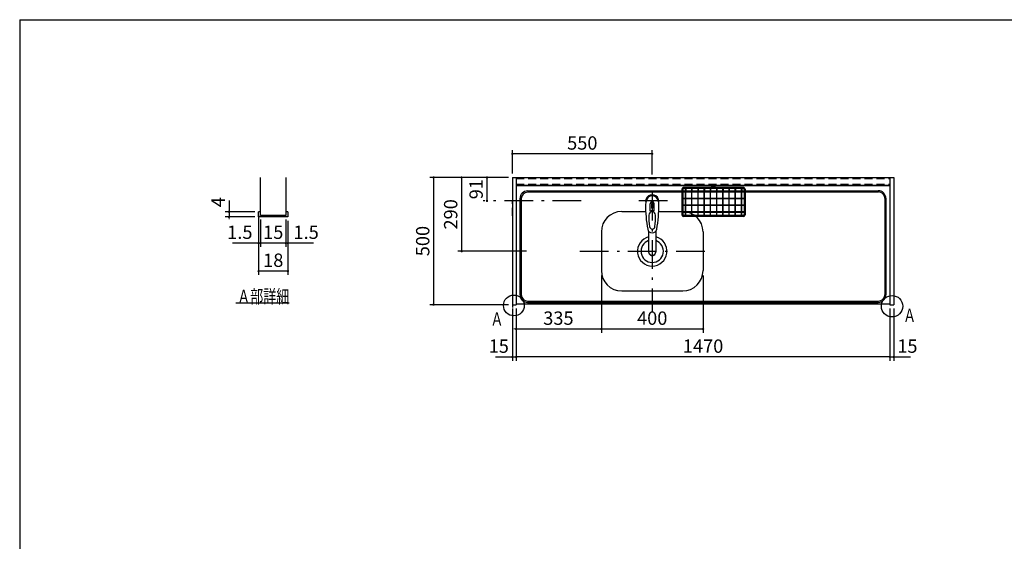
# Model space of a CAD drawing. Units: millimetres. Extents: x 210 to 6060, y 68 to 4222.
# Drawn here: x 210 to 4082, y 2173 to 4222 of the extents above; entities that cross this region are included whole.
import ezdxf

# ---------------------------------------------------------------- set-up
doc = ezdxf.new("R2010")
doc.units = ezdxf.units.MM
doc.header["$LTSCALE"] = 3.75
doc.linetypes.add('DASHDOT', pattern=[50.5, 30, -9, 2.5, -9])
doc.linetypes.add('HIDDEN', pattern=[12.6, 8.4, -4.2])
for name, color, linetype, lineweight in [('その他', 7, 'Continuous', 9), ('シンク', 14, 'Continuous', 9), ('メイン', 7, 'Continuous', 9), ('レイヤ15', 96, 'Continuous', 9), ('電源', 54, 'Continuous', 9)]:
    doc.layers.add(name, color=color, linetype=linetype, lineweight=lineweight)
doc.styles.get("Standard").update_dxf_attribs({"font": 'txt', "bigfont": 'bigfont'})
doc.styles.add('ＭＳ ゴシック', font='txt')
doc.dimstyles.get("Standard").update_dxf_attribs({"dimtxt": 0.18, "dimasz": 0.18, "dimexe": 0.18, "dimexo": 0.0625, "dimgap": 0.09, "dimtad": 0, "dimtih": 1, "dimtoh": 1, "dimdec": 4, "dimzin": 0, "dimdsep": 46, "dimtxsty": 'Standard', "dimcen": 0.09, "dimadec": 0, "dimazin": 0, "dimtfac": 1, "dimtdec": 4, "dimtofl": 0, "dimtmove": 0, "dimatfit": 3, "dimfxl": 1, "dimtolj": 1, "dimtzin": 0, "dimarcsym": 0})

# ---------------------------------------------------------------- blocks, each defined once
blk = doc.blocks.new('_DOT')
at = {"color": 0}
blk.add_line((-0.5, 0), (-1, 0), dxfattribs=at)
at = {"color": 0, "const_width": 0.5}
blk.add_lwpolyline([(-0.25, 0, 1), (0.25, 0, 1)], format="xyb", close=True, dxfattribs=at)
blk = doc.blocks.new('Dim5')
at = {"layer": 'メイン', "color": 7, "linetype": 'Continuous', "lineweight": 30}
for p, q in [((3632.6, 3087.6), (3632.6, 2882.1)), ((3647.6, 3087.6), (3647.6, 2882.1)), ((3632.6, 2897.1), (3713.8, 2897.1))]:
    blk.add_line(p, q, dxfattribs=at)
at = {"layer": 'メイン', "color": 7, "linetype": 'Continuous', "lineweight": 30, "xscale": 9, "yscale": 9, "zscale": 9}
for p, rotation in [((3632.6, 2897.1), 359.9999999999996), ((3647.6, 2897.1), 179.9999999999998)]:
    blk.add_blockref('_DOT', p, dxfattribs=dict(at, rotation=rotation))
at = {"layer": 'メイン', "color": 7, "linetype": 'Continuous', "lineweight": 9, "insert": (3661.3, 2897.1), "char_height": 52.5, "width": 387.5, "attachment_point": 7, "style": 'ＭＳ ゴシック'}
blk.add_mtext('15', dxfattribs=at)
blk = doc.blocks.new('Dim8')
at = {"layer": 'メイン', "color": 7, "linetype": 'Continuous', "lineweight": 30}
for p, q in [((1157.2, 3437.7), (1157.2, 3329.7)), ((1257.2, 3437.7), (1257.2, 3329.7)), ((1257.2, 3344.7), (1157.2, 3344.7))]:
    blk.add_line(p, q, dxfattribs=at)
at = {"layer": 'メイン', "color": 7, "linetype": 'Continuous', "lineweight": 30, "xscale": 9, "yscale": 9, "zscale": 9}
for p, rotation in [((1157.2, 3344.7), 179.9999999999996), ((1257.2, 3344.7), 359.9999999999995)]:
    blk.add_blockref('_DOT', p, dxfattribs=dict(at, rotation=rotation))
at = {"layer": 'メイン', "color": 7, "linetype": 'Continuous', "lineweight": 9, "insert": (1207.2, 3344.7), "char_height": 52.5, "width": 387.5, "attachment_point": 8, "style": 'ＭＳ ゴシック'}
blk.add_mtext('15', dxfattribs=at)
blk = doc.blocks.new('Dim9')
at = {"layer": 'メイン', "color": 7, "linetype": 'Continuous', "lineweight": 30}
for p, q in [((1149.7, 3432.7), (1149.7, 3219.7)), ((1264.7, 3432.7), (1264.7, 3219.7)), ((1264.7, 3234.7), (1149.7, 3234.7))]:
    blk.add_line(p, q, dxfattribs=at)
at = {"layer": 'メイン', "color": 7, "linetype": 'Continuous', "lineweight": 30, "xscale": 9, "yscale": 9, "zscale": 9}
for p, rotation in [((1149.7, 3234.7), 179.9999999999996), ((1264.7, 3234.7), 359.9999999999995)]:
    blk.add_blockref('_DOT', p, dxfattribs=dict(at, rotation=rotation))
at = {"layer": 'メイン', "color": 7, "linetype": 'Continuous', "lineweight": 9, "insert": (1207.2, 3234.7), "char_height": 52.5, "width": 387.5, "attachment_point": 8, "style": 'ＭＳ ゴシック'}
blk.add_mtext('18', dxfattribs=at)
blk = doc.blocks.new('Dim10')
at = {"layer": 'メイン', "color": 7, "linetype": 'Continuous', "lineweight": 30}
for p, q in [((1149.7, 3452.7), (1149.7, 3329.7)), ((1157.2, 3437.7), (1157.2, 3329.7)), ((1157.2, 3344.7), (1046.8, 3344.7))]:
    blk.add_line(p, q, dxfattribs=at)
at = {"layer": 'メイン', "color": 7, "linetype": 'Continuous', "lineweight": 30, "xscale": 9, "yscale": 9, "zscale": 9}
for p, rotation in [((1149.7, 3344.7), 359.9999999999994), ((1157.2, 3344.7), 179.9999999999996)]:
    blk.add_blockref('_DOT', p, dxfattribs=dict(at, rotation=rotation))
at = {"layer": 'メイン', "color": 7, "linetype": 'Continuous', "lineweight": 9, "insert": (1125.6, 3344.7), "char_height": 52.5, "width": 512.5, "attachment_point": 9, "style": 'ＭＳ ゴシック'}
blk.add_mtext('1.5', dxfattribs=at)
blk = doc.blocks.new('Dim11')
at = {"layer": 'メイン', "color": 7, "linetype": 'Continuous', "lineweight": 30}
for p, q in [((1257.2, 3437.7), (1257.2, 3329.7)), ((1264.7, 3432.7), (1264.7, 3329.7)), ((1365.6, 3344.7), (1257.2, 3344.7))]:
    blk.add_line(p, q, dxfattribs=at)
at = {"layer": 'メイン', "color": 7, "linetype": 'Continuous', "lineweight": 30, "xscale": 9, "yscale": 9, "zscale": 9}
for p, rotation in [((1257.2, 3344.7), 359.9999999999994), ((1264.7, 3344.7), 179.9999999999996)]:
    blk.add_blockref('_DOT', p, dxfattribs=dict(at, rotation=rotation))
at = {"layer": 'メイン', "color": 7, "linetype": 'Continuous', "lineweight": 9, "insert": (1286.8, 3344.7), "char_height": 52.5, "width": 512.5, "attachment_point": 7, "style": 'ＭＳ ゴシック'}
blk.add_mtext('1.5', dxfattribs=at)
blk = doc.blocks.new('Dim12')
at = {"layer": 'メイン', "color": 7, "linetype": 'Continuous', "lineweight": 30}
for p, q in [((1033.2, 3511.8), (1033.2, 3447.7)), ((1134.7, 3467.7), (1018.2, 3467.7)), ((1134.7, 3447.7), (1018.2, 3447.7))]:
    blk.add_line(p, q, dxfattribs=at)
at = {"layer": 'メイン', "color": 7, "linetype": 'Continuous', "lineweight": 30, "xscale": 9, "yscale": 9, "zscale": 9}
for p, rotation in [((1033.2, 3467.7), 269.9999999999995), ((1033.2, 3447.7), 89.99999999999929)]:
    blk.add_blockref('_DOT', p, dxfattribs=dict(at, rotation=rotation))
at = {"layer": 'メイン', "color": 7, "linetype": 'Continuous', "lineweight": 9, "insert": (1033.2, 3485.5), "char_height": 52.5, "width": 187.5, "attachment_point": 7, "rotation": 90, "style": 'ＭＳ ゴシック'}
blk.add_mtext('4', dxfattribs=at)
blk = doc.blocks.new('Dim17')
at = {"layer": 'メイン', "color": 7, "linetype": 'Continuous', "lineweight": 30}
for p, q in [((2147.6, 3087.6), (2147.6, 2882.1)), ((2162.6, 3087.6), (2162.6, 2882.1)), ((2081.3, 2897.1), (2162.6, 2897.1))]:
    blk.add_line(p, q, dxfattribs=at)
at = {"layer": 'メイン', "color": 7, "linetype": 'Continuous', "lineweight": 30, "xscale": 9, "yscale": 9, "zscale": 9}
for p, rotation in [((2147.6, 2897.1), 359.9999999999995), ((2162.6, 2897.1), 179.9999999999997)]:
    blk.add_blockref('_DOT', p, dxfattribs=dict(at, rotation=rotation))
at = {"layer": 'メイン', "color": 7, "linetype": 'Continuous', "lineweight": 9, "insert": (2133.8, 2897.1), "char_height": 52.5, "width": 387.5, "attachment_point": 9, "style": 'ＭＳ ゴシック'}
blk.add_mtext('15', dxfattribs=at)
blk = doc.blocks.new('Dim18')
at = {"layer": 'メイン', "color": 7, "linetype": 'Continuous', "lineweight": 30}
for p, q in [((2162.6, 3087.6), (2162.6, 2882.1)), ((3632.6, 3087.6), (3632.6, 2882.1)), ((3632.6, 2897.1), (2162.6, 2897.1))]:
    blk.add_line(p, q, dxfattribs=at)
at = {"layer": 'メイン', "color": 7, "linetype": 'Continuous', "lineweight": 30, "xscale": 9, "yscale": 9, "zscale": 9}
for p, rotation in [((2162.6, 2897.1), 179.9999999999997), ((3632.6, 2897.1), 359.9999999999995)]:
    blk.add_blockref('_DOT', p, dxfattribs=dict(at, rotation=rotation))
at = {"layer": 'メイン', "color": 7, "linetype": 'Continuous', "lineweight": 9, "insert": (2897.6, 2897.1), "char_height": 52.5, "width": 887.5, "attachment_point": 8, "style": 'ＭＳ ゴシック'}
blk.add_mtext('1470', dxfattribs=at)
blk = doc.blocks.new('Dim22')
at = {"layer": 'メイン', "color": 7, "linetype": 'Continuous', "lineweight": 30}
for p, q in [((2147.6, 3617.6), (2147.6, 3710.4)), ((2697.6, 3695.4), (2147.6, 3695.4)), ((2697.6, 3613.6), (2697.6, 3710.4))]:
    blk.add_line(p, q, dxfattribs=at)
at = {"layer": 'メイン', "color": 7, "linetype": 'Continuous', "lineweight": 30, "xscale": 9, "yscale": 9, "zscale": 9}
for p, rotation in [((2147.6, 3695.4), 179.9999999999998), ((2697.6, 3695.4), 359.9999999999997)]:
    blk.add_blockref('_DOT', p, dxfattribs=dict(at, rotation=rotation))
at = {"layer": 'メイン', "color": 7, "linetype": 'Continuous', "lineweight": 9, "insert": (2422.6, 3695.4), "char_height": 52.5, "width": 675, "attachment_point": 8, "style": 'ＭＳ ゴシック'}
blk.add_mtext('550', dxfattribs=at)
blk = doc.blocks.new('Dim23')
at = {"layer": 'メイン', "color": 7, "linetype": 'Continuous', "lineweight": 30}
for p, q in [((2497.6, 3217.6), (2497.6, 2992.1)), ((2897.6, 3217.6), (2897.6, 2992.1)), ((2497.6, 3007.1), (2897.6, 3007.1))]:
    blk.add_line(p, q, dxfattribs=at)
at = {"layer": 'メイン', "color": 7, "linetype": 'Continuous', "lineweight": 30, "xscale": 9, "yscale": 9, "zscale": 9}
for p, rotation in [((2497.6, 3007.1), 179.9999999999998), ((2897.6, 3007.1), 359.9999999999996)]:
    blk.add_blockref('_DOT', p, dxfattribs=dict(at, rotation=rotation))
at = {"layer": 'メイン', "color": 7, "linetype": 'Continuous', "lineweight": 9, "insert": (2697.6, 3007.1), "char_height": 52.5, "width": 675, "attachment_point": 8, "style": 'ＭＳ ゴシック'}
blk.add_mtext('400', dxfattribs=at)
blk = doc.blocks.new('Dim25')
at = {"layer": 'メイン', "color": 7, "linetype": 'Continuous', "lineweight": 30}
for p, q in [((2497.6, 3217.6), (2497.6, 2992.1)), ((2162.6, 3087.6), (2162.6, 2992.1)), ((2162.6, 3007.1), (2497.6, 3007.1))]:
    blk.add_line(p, q, dxfattribs=at)
at = {"layer": 'メイン', "color": 7, "linetype": 'Continuous', "lineweight": 30, "xscale": 9, "yscale": 9, "zscale": 9}
for p, rotation in [((2162.6, 3007.1), 359.9999999999997), ((2497.6, 3007.1), 179.9999999999995)]:
    blk.add_blockref('_DOT', p, dxfattribs=dict(at, rotation=rotation))
at = {"layer": 'メイン', "color": 7, "linetype": 'Continuous', "lineweight": 9, "insert": (2328.6, 3007.1), "char_height": 52.5, "width": 675, "attachment_point": 8, "style": 'ＭＳ ゴシック'}
blk.add_mtext('335', dxfattribs=at)
blk = doc.blocks.new('Dim41')
at = {"layer": '電源', "color": 54, "linetype": 'Continuous', "lineweight": 30}
for p, q in [((2132.6, 3602.6), (1932.6, 3602.6)), ((1947.6, 3602.6), (1947.6, 3312.6)), ((2202.6, 3312.6), (1932.6, 3312.6))]:
    blk.add_line(p, q, dxfattribs=at)
at = {"layer": '電源', "color": 54, "linetype": 'Continuous', "lineweight": 30, "xscale": 9, "yscale": 9, "zscale": 9}
for p, rotation in [((1947.6, 3602.6), 89.99999999999949), ((1947.6, 3312.6), 269.9999999999998)]:
    blk.add_blockref('_DOT', p, dxfattribs=dict(at, rotation=rotation))
at = {"layer": '電源', "color": 54, "linetype": 'Continuous', "lineweight": 9, "insert": (1947.6, 3457.6), "char_height": 52.5, "width": 675, "attachment_point": 8, "rotation": 90, "style": 'ＭＳ ゴシック'}
blk.add_mtext('290', dxfattribs=at)
blk = doc.blocks.new('Dim42')
at = {"layer": '電源', "color": 54, "linetype": 'DASHDOT', "lineweight": 30}
for p, q in [((2132.6, 3602.6), (2032.6, 3602.6)), ((2047.6, 3602.6), (2047.6, 3510.6)), ((2418.4, 3510.6), (2032.6, 3510.6))]:
    blk.add_line(p, q, dxfattribs=at)
at = {"layer": '電源', "color": 54, "linetype": 'DASHDOT', "lineweight": 30, "xscale": 9, "yscale": 9, "zscale": 9}
for p, rotation in [((2047.6, 3602.6), 89.99999999999949), ((2047.6, 3510.6), 269.9999999999998)]:
    blk.add_blockref('_DOT', p, dxfattribs=dict(at, rotation=rotation))
at = {"layer": '電源', "color": 54, "linetype": 'Continuous', "lineweight": 9, "insert": (2047.6, 3556.6), "char_height": 52.5, "width": 350, "attachment_point": 8, "rotation": 90, "style": 'ＭＳ ゴシック'}
blk.add_mtext('91', dxfattribs=at)
blk = doc.blocks.new('Dim43')
at = {"layer": 'メイン', "color": 7, "linetype": 'Continuous', "lineweight": 30}
for p, q in [((2132.6, 3602.6), (1822.6, 3602.6)), ((1837.6, 3602.6), (1837.6, 3102.6)), ((2132.6, 3102.6), (1822.6, 3102.6))]:
    blk.add_line(p, q, dxfattribs=at)
at = {"layer": 'メイン', "color": 7, "linetype": 'Continuous', "lineweight": 30, "xscale": 9, "yscale": 9, "zscale": 9}
for p, rotation in [((1837.6, 3602.6), 89.99999999999949), ((1837.6, 3102.6), 269.9999999999995)]:
    blk.add_blockref('_DOT', p, dxfattribs=dict(at, rotation=rotation))
at = {"layer": 'メイン', "color": 7, "linetype": 'Continuous', "lineweight": 9, "insert": (1837.6, 3352.6), "char_height": 52.5, "width": 675, "attachment_point": 8, "rotation": 90, "style": 'ＭＳ ゴシック'}
blk.add_mtext('500', dxfattribs=at)

msp = doc.modelspace()

# ---------------------------------------------------------------- linework, layer by layer
at = {"layer": 'その他', "color": 7, "linetype": 'Continuous', "lineweight": 30}
for p, q in [((2690.036, 3470.744), (2690.036, 3499.448)), ((2694.586, 3496.773), (2694.586, 3481.62)), ((2697.086, 3481.765), (2697.086, 3500.064)), ((2698.086, 3500.064), (2698.086, 3481.765)), ((2700.586, 3481.62), (2700.586, 3496.773)), ((2705.136, 3470.744), (2705.136, 3499.448)), ((2683.584, 3391.396), (2683.586, 3309.454)), ((2711.584, 3391.391), (2711.585, 3309.454))]:
    msp.add_line(p, q, dxfattribs=at)
for centre, radius, start, end in [((2697.586, 3508.469), 26, 348.678925, 191.321075), ((2697.586, 3508.469), 23, 14.251786, 165.748214), ((3131.481, 3486.906), 460, 178.776611, 190.986702), ((2697.586, 3500.027), 7.572, 355.615258, 184.384742), ((2697.586, 3497.09), 3.017, 99.540746, 186.015411), ((2697.586, 3497.09), 3.017, 353.984589, 80.459254), ((2263.691, 3486.906), 460, 349.013298, 1.223389), ((2934.36, 3443.552), 250, 177.52217, 187.819435), ((2697.586, 3453.515), 18.81, 66.336013, 113.663987), ((2697.586, 3451.527), 30.243, 90.947314, 95.692987), ((2697.586, 3451.527), 30.243, 84.307013, 89.052686), ((2460.812, 3443.552), 250, 352.180565, 2.47783), ((2697.586, 3411.023), 11.002, 187.749272, 352.250728), ((2697.586, 3402.732), 18.016, 191.182254, 348.817746)]:
    msp.add_arc(centre, radius, start, end, dxfattribs=at)
for centre, major_axis, ratio, start_param, end_param in [((2697.586, 3496.727), (0, -33.818), 0.76883042, 1.57079633, 4.71238898), ((2697.586, 3454.36), (0, -13.725), 0.94663546, 1.57079633, 4.71238898), ((2697.586, 3310.448), (0, -14.081), 0.99420125, -1.57079633, 1.5708), ((2697.586, 3309.454), (0, -14.081), 0.99420125, -1.57079633, 1.5708)]:
    msp.add_ellipse(centre, major_axis=major_axis, ratio=ratio, start_param=start_param, end_param=end_param, dxfattribs=at)
at = {"layer": 'シンク', "color": 14, "linetype": 'Continuous', "lineweight": 30}
for p, q in [((2207.586, 3550.599), (3586.586, 3550.599)), ((2207.586, 3545.599), (3587.586, 3545.599)), ((2177.586, 3519.599), (2177.586, 3141.599)), ((2182.586, 3519.599), (2182.586, 3141.599)), ((3612.586, 3520.599), (3612.586, 3141.599)), ((3616.586, 3520.599), (3616.586, 3141.599)), ((2577.586, 3468.599), (2672.022, 3468.599)), ((2723.149, 3468.599), (2817.586, 3468.599)), ((2497.586, 3388.599), (2497.586, 3236.599)), ((2897.586, 3388.599), (2897.586, 3236.599)), ((2577.586, 3156.599), (2817.586, 3156.599)), ((2162.586, 3105.599), (3632.586, 3105.599)), ((2162.586, 3105.599), (3631.586, 3105.599)), ((2207.586, 3116.599), (3587.586, 3116.599)), ((2207.586, 3111.599), (3586.586, 3111.599))]:
    msp.add_line(p, q, dxfattribs=at)
at = {"layer": 'シンク', "color": 14, "linetype": 'DASHDOT', "lineweight": 30}
for p, q in [((2697.586, 3545.599), (2697.586, 3071.599)), ((2412.958, 3312.599), (2934.795, 3312.599))]:
    msp.add_line(p, q, dxfattribs=at)
at = {"layer": 'シンク', "color": 14, "linetype": 'Continuous', "lineweight": 30}
for centre, radius, start, end in [((2207.586, 3519.599), 30, 90, 180), ((2207.586, 3519.599), 25, 90, 180), ((3586.586, 3520.599), 30, 0, 90), ((3587.586, 3520.599), 25, 0, 90), ((2577.586, 3388.599), 80, 90, 180), ((2817.586, 3388.599), 80, 0, 90), ((2697.586, 3312.599), 58, 103.969307, 76.033471), ((2697.586, 3312.599), 44, 108.554409, 71.448856), ((2577.586, 3236.599), 80, 180, 270), ((2817.586, 3236.599), 80, 270, 0), ((2207.586, 3141.599), 30, 180, 270), ((2207.586, 3141.599), 25, 180, 270), ((3586.586, 3141.599), 30, 270, 0), ((3587.586, 3141.599), 25, 270, 0)]:
    msp.add_arc(centre, radius, start, end, dxfattribs=at)
at = {"layer": 'メイン', "color": 7, "linetype": 'Continuous', "lineweight": 30}
for p, q in [((210, 4222.5), (210, 67.5)), ((210, 4222.5), (6060, 4222.5)), ((1157.205, 3452.668), (1157.205, 3602.668)), ((1257.205, 3602.668), (1257.205, 3452.668)), ((2147.586, 3602.599), (2147.586, 3091.599)), ((2147.586, 3602.599), (2162.586, 3602.599)), ((2162.586, 3602.599), (2162.586, 3102.599)), ((2162.586, 3602.599), (3631.586, 3602.599)), ((2162.586, 3602.599), (3632.586, 3602.599)), ((3631.586, 3602.599), (3631.586, 3105.599)), ((3632.586, 3602.599), (3647.586, 3602.599)), ((3632.586, 3602.599), (3632.586, 3102.599)), ((3647.586, 3602.599), (3647.586, 3102.599)), ((2162.586, 3576.599), (2162.586, 3105.599)), ((2162.586, 3572.599), (3632.586, 3572.599)), ((2162.586, 3571.599), (3631.586, 3571.599)), ((1157.205, 3467.668), (1149.705, 3467.668)), ((1149.705, 3447.668), (1149.705, 3467.668)), ((1264.705, 3447.668), (1149.705, 3447.668)), ((1257.205, 3452.668), (1157.205, 3452.668)), ((1264.705, 3467.668), (1257.205, 3467.668)), ((1264.705, 3467.668), (1264.705, 3447.668)), ((1270.205, 3108.668), (1060.205, 3108.668)), ((2147.586, 3102.599), (2162.586, 3102.599)), ((3632.586, 3102.599), (3647.586, 3102.599))]:
    msp.add_line(p, q, dxfattribs=at)
at = {"layer": 'メイン', "color": 7, "linetype": 'HIDDEN', "lineweight": 30}
for p, q in [((2162.586, 3602.599), (2162.586, 3576.599)), ((2162.586, 3598.599), (3632.586, 3598.599)), ((2162.586, 3576.599), (3632.586, 3576.599)), ((3632.586, 3577.599), (3632.586, 3481.099)), ((2147.586, 3451.599), (2147.586, 3510.099)), ((2162.586, 3506.099), (2162.586, 3481.099))]:
    msp.add_line(p, q, dxfattribs=at)
at = {"layer": 'メイン', "color": 7, "linetype": 'Continuous', "lineweight": 30}
for centre, radius in [((2153.586, 3099.599), 40.93), ((3640.938, 3096.599), 42.134)]:
    msp.add_circle(centre, radius, dxfattribs=at)
at = {"layer": 'レイヤ15', "color": 96, "linetype": 'Continuous', "lineweight": 30}
for p, q in [((3056.586, 3562.599), (2820.586, 3562.599)), ((2929.586, 3562.599), (2934.517, 3569.505)), ((2936.144, 3568.343), (2932.043, 3562.599)), ((2941.027, 3568.343), (2945.128, 3562.599)), ((2947.586, 3562.599), (2942.655, 3569.505)), ((2814.586, 3556.599), (2814.586, 3455.599)), ((2817.586, 3555.599), (2817.586, 3456.599)), ((3058.586, 3547.099), (2818.586, 3547.099)), ((3058.586, 3545.099), (2818.586, 3545.099)), ((3055.586, 3559.599), (2821.586, 3559.599)), ((2827.586, 3558.599), (2827.586, 3547.099)), ((2827.586, 3545.099), (2827.586, 3520.433)), ((2829.586, 3547.099), (2829.586, 3558.599)), ((2829.586, 3558.599), (2829.586, 3547.099)), ((2829.586, 3520.433), (2829.586, 3545.099)), ((2852.03, 3558.599), (2852.03, 3547.099)), ((2852.03, 3545.099), (2852.03, 3520.433)), ((2854.03, 3547.099), (2854.03, 3558.599)), ((2854.03, 3558.599), (2854.03, 3547.099)), ((2854.03, 3520.433), (2854.03, 3545.099)), ((2876.475, 3558.599), (2876.475, 3547.099)), ((2876.475, 3545.099), (2876.475, 3520.433)), ((2878.475, 3547.099), (2878.475, 3558.599)), ((2878.475, 3558.599), (2878.475, 3547.099)), ((2878.475, 3520.433), (2878.475, 3545.099)), ((2900.919, 3558.599), (2900.919, 3547.099)), ((2900.919, 3545.099), (2900.919, 3520.433)), ((2902.919, 3547.099), (2902.919, 3558.599)), ((2902.919, 3558.599), (2902.919, 3547.099)), ((2902.919, 3520.433), (2902.919, 3545.099)), ((2925.363, 3558.599), (2925.363, 3547.099)), ((2925.363, 3545.099), (2925.363, 3520.433)), ((2927.363, 3547.099), (2927.363, 3558.599)), ((2927.363, 3558.599), (2927.363, 3547.099)), ((2927.363, 3520.433), (2927.363, 3545.099)), ((2949.808, 3558.599), (2949.808, 3547.099)), ((2949.808, 3545.099), (2949.808, 3520.433)), ((2951.808, 3547.099), (2951.808, 3558.599)), ((2951.808, 3558.599), (2951.808, 3547.099)), ((2951.808, 3520.433), (2951.808, 3545.099)), ((2974.252, 3558.599), (2974.252, 3547.099)), ((2974.252, 3545.099), (2974.252, 3520.433)), ((2976.252, 3547.099), (2976.252, 3558.599)), ((2976.252, 3558.599), (2976.252, 3547.099)), ((2976.252, 3520.433), (2976.252, 3545.099)), ((2998.697, 3558.599), (2998.697, 3547.099)), ((2998.697, 3545.099), (2998.697, 3520.433)), ((3000.697, 3547.099), (3000.697, 3558.599)), ((3000.697, 3558.599), (3000.697, 3547.099)), ((3000.697, 3520.433), (3000.697, 3545.099)), ((3023.141, 3558.599), (3023.141, 3547.099)), ((3023.141, 3545.099), (3023.141, 3520.433)), ((3025.141, 3547.099), (3025.141, 3558.599)), ((3025.141, 3558.599), (3025.141, 3547.099)), ((3025.141, 3520.433), (3025.141, 3545.099)), ((3047.586, 3558.599), (3047.586, 3547.099)), ((3047.586, 3545.099), (3047.586, 3520.433)), ((3049.586, 3547.099), (3049.586, 3558.599)), ((3049.586, 3558.599), (3049.586, 3547.099)), ((3049.586, 3520.433), (3049.586, 3545.099)), ((3059.586, 3555.599), (3059.586, 3456.599)), ((3062.586, 3556.599), (3062.586, 3455.599)), ((3058.586, 3520.433), (2818.586, 3520.433)), ((3058.586, 3518.433), (2818.586, 3518.433)), ((3058.586, 3493.766), (2818.586, 3493.766)), ((3058.586, 3491.766), (2818.586, 3491.766)), ((2827.586, 3518.433), (2827.586, 3493.766)), ((2827.586, 3491.766), (2827.586, 3467.099)), ((2829.586, 3493.766), (2829.586, 3518.433)), ((2829.586, 3467.099), (2829.586, 3491.766)), ((2852.03, 3518.433), (2852.03, 3493.766)), ((2852.03, 3491.766), (2852.03, 3467.099)), ((2854.03, 3493.766), (2854.03, 3518.433)), ((2854.03, 3467.099), (2854.03, 3491.766)), ((2876.475, 3518.433), (2876.475, 3493.766)), ((2876.475, 3491.766), (2876.475, 3467.099)), ((2878.475, 3493.766), (2878.475, 3518.433)), ((2878.475, 3467.099), (2878.475, 3491.766)), ((2900.919, 3518.433), (2900.919, 3493.766)), ((2900.919, 3491.766), (2900.919, 3467.099)), ((2902.919, 3493.766), (2902.919, 3518.433)), ((2902.919, 3467.099), (2902.919, 3491.766)), ((2925.363, 3518.433), (2925.363, 3493.766)), ((2925.363, 3491.766), (2925.363, 3467.099)), ((2927.363, 3493.766), (2927.363, 3518.433)), ((2927.363, 3467.099), (2927.363, 3491.766)), ((2949.808, 3518.433), (2949.808, 3493.766)), ((2949.808, 3491.766), (2949.808, 3467.099)), ((2951.808, 3493.766), (2951.808, 3518.433)), ((2951.808, 3467.099), (2951.808, 3491.766)), ((2974.252, 3518.433), (2974.252, 3493.766)), ((2974.252, 3491.766), (2974.252, 3467.099)), ((2976.252, 3493.766), (2976.252, 3518.433)), ((2976.252, 3467.099), (2976.252, 3491.766)), ((2998.697, 3518.433), (2998.697, 3493.766)), ((2998.697, 3491.766), (2998.697, 3467.099)), ((3000.697, 3493.766), (3000.697, 3518.433)), ((3000.697, 3467.099), (3000.697, 3491.766)), ((3023.141, 3518.433), (3023.141, 3493.766)), ((3023.141, 3491.766), (3023.141, 3467.099)), ((3025.141, 3493.766), (3025.141, 3518.433)), ((3025.141, 3467.099), (3025.141, 3491.766)), ((3047.586, 3518.433), (3047.586, 3493.766)), ((3047.586, 3491.766), (3047.586, 3467.099)), ((3049.586, 3493.766), (3049.586, 3518.433)), ((3049.586, 3467.099), (3049.586, 3491.766)), ((3058.586, 3467.099), (2818.586, 3467.099)), ((3058.586, 3465.099), (2818.586, 3465.099)), ((3056.586, 3449.599), (2820.586, 3449.599)), ((3055.586, 3452.599), (2821.586, 3452.599)), ((2827.586, 3465.099), (2827.586, 3453.599)), ((2829.586, 3453.599), (2829.586, 3465.099)), ((2852.03, 3465.099), (2852.03, 3453.599)), ((2854.03, 3453.599), (2854.03, 3465.099)), ((2876.475, 3465.099), (2876.475, 3453.599)), ((2878.475, 3453.599), (2878.475, 3465.099)), ((2900.919, 3465.099), (2900.919, 3453.599)), ((2902.919, 3453.599), (2902.919, 3465.099)), ((2925.363, 3465.099), (2925.363, 3453.599)), ((2927.363, 3453.599), (2927.363, 3465.099)), ((2949.808, 3465.099), (2949.808, 3453.599)), ((2951.808, 3453.599), (2951.808, 3465.099)), ((2974.252, 3465.099), (2974.252, 3453.599)), ((2976.252, 3453.599), (2976.252, 3465.099)), ((2998.697, 3465.099), (2998.697, 3453.599)), ((3000.697, 3453.599), (3000.697, 3465.099)), ((3023.141, 3465.099), (3023.141, 3453.599)), ((3025.141, 3453.599), (3025.141, 3465.099)), ((3047.586, 3465.099), (3047.586, 3453.599)), ((3049.586, 3453.599), (3049.586, 3465.099))]:
    msp.add_line(p, q, dxfattribs=at)
for centre in [(2818.586, 3546.099), (2828.586, 3558.599), (2853.03, 3558.599), (2877.475, 3558.599), (2901.919, 3558.599), (2926.363, 3558.599), (2950.808, 3558.599), (2975.252, 3558.599), (2999.697, 3558.599), (3024.141, 3558.599), (3048.586, 3558.599), (3058.586, 3546.099), (2818.586, 3519.433), (2818.586, 3492.766), (3058.586, 3519.433), (3058.586, 3492.766), (2818.586, 3466.099), (2828.586, 3453.599), (2853.03, 3453.599), (2877.475, 3453.599), (2901.919, 3453.599), (2926.363, 3453.599), (2950.808, 3453.599), (2975.252, 3453.599), (2999.697, 3453.599), (3024.141, 3453.599), (3048.586, 3453.599), (3058.586, 3466.099)]:
    msp.add_circle(centre, 1, dxfattribs=at)
for centre, radius, start, end in [((2820.586, 3556.599), 6, 90, 180), ((2938.586, 3566.599), 5, 35.528552, 144.471448), ((2938.586, 3566.599), 3, 35.528552, 144.471448), ((3056.586, 3556.599), 6, 0, 90), ((2821.586, 3555.599), 4, 90, 180), ((3055.586, 3555.599), 4, 0, 90), ((2820.586, 3455.599), 6, 180, 270), ((2821.586, 3456.599), 4, 180, 270), ((3055.586, 3456.599), 4, 270, 0), ((3056.586, 3455.599), 6, 270, 0)]:
    msp.add_arc(centre, radius, start, end, dxfattribs=at)
at = {"layer": '電源', "color": 54, "linetype": 'DASHDOT', "lineweight": 30}
msp.add_line((2645.137, 3511.599), (2790.949, 3511.599), dxfattribs=at)

# ---------------------------------------------------------------- texts
at = {"layer": 'メイン', "color": 7, "linetype": 'Continuous', "lineweight": 9, "char_height": 52.5, "attachment_point": 9}
for s, insert, width in [('{\\fＭＳ ゴシック;\\W0.714286;Ａ部詳細}', (1270.205, 3108.668), 260.9251), ('{\\fＭＳ ゴシック;\\W0.714286;Ａ}', (2112.586, 3020.099), 47.55227), ('{\\fＭＳ ゴシック;\\W0.714286;Ａ}', (3735.48, 3034.099), 47.55227)]:
    msp.add_mtext(s, dxfattribs=dict(at, insert=insert, width=width))

# ---------------------------------------------------------------- dimensions: what is measured, and where the dimension line sits
at = {"layer": 'メイン', "color": 7, "linetype": 'Continuous', "lineweight": 30}
for base, p1, p2, angle, picture, middle, turn in [((2147.586, 3695.354), (2697.586, 3598.599), (2147.586, 3602.599), 180, 'Dim22', (2422.586, 3695.354), 360), ((1837.579, 3102.599), (2147.586, 3602.599), (2147.586, 3102.599), 270, 'Dim43', (1837.579, 3352.599), 90), ((2162.586, 2897.099), (3632.586, 3102.599), (2162.586, 3102.599), 180, 'Dim18', (2897.586, 2897.099), 360)]:
    dim = msp.add_linear_dim(base=base, p1=p1, p2=p2, angle=angle, dimstyle='Standard', override={"dimscale": 1, "dimtxt": 52.5, "dimasz": 9, "dimexe": 15, "dimexo": 15, "dimgap": 0, "dimtad": 1, "dimtih": 0, "dimtoh": 0, "dimdec": 2, "dimzin": 8, "dimtxsty": 'ＭＳ ゴシック', "dimblk1": 'DOT', "dimblk2": 'DOT', "dimsah": 1, "dimse1": 0, "dimse2": 0, "dimtix": 0, "dimtofl": 1, "dimtmove": 1, "dimatfit": 2, "dimtzin": 8}, dxfattribs=at)
    dim.commit()
    dim.dimension.update_dxf_attribs({"geometry": picture, "text_midpoint": middle, "dimtype": 160, "text_rotation": turn})
for base, p1, p2, angle, text, picture, middle, turn in [((1033.205, 3447.668), (1149.705, 3467.668), (1149.705, 3447.668), 270, '4', 'Dim12', (1033.205, 3498.668), 90), ((1149.705, 3344.668), (1157.205, 3452.668), (1149.705, 3467.668), 180, '1.5', 'Dim10', (1086.205, 3344.668), 360), ((1157.205, 3344.668), (1257.205, 3452.668), (1157.205, 3452.668), 180, '15', 'Dim8', (1207.205, 3344.668), 360), ((1149.705, 3234.668), (1264.705, 3447.668), (1149.705, 3447.668), 180, '18', 'Dim9', (1207.205, 3234.668), 360), ((1257.205, 3344.668), (1264.705, 3447.668), (1257.205, 3452.668), 180, '1.5', 'Dim11', (1326.205, 3344.668), 360)]:
    dim = msp.add_linear_dim(base=base, p1=p1, p2=p2, angle=angle, text=text, dimstyle='Standard', override={"dimscale": 1, "dimtxt": 52.5, "dimasz": 9, "dimexe": 15, "dimexo": 15, "dimgap": 0, "dimtad": 1, "dimtih": 0, "dimtoh": 0, "dimdec": 2, "dimzin": 8, "dimtxsty": 'ＭＳ ゴシック', "dimblk1": 'DOT', "dimblk2": 'DOT', "dimsah": 1, "dimse1": 0, "dimse2": 0, "dimtix": 0, "dimtofl": 1, "dimtmove": 1, "dimatfit": 2, "dimtzin": 8}, dxfattribs=at)
    dim.commit()
    dim.dimension.update_dxf_attribs({"geometry": picture, "text_midpoint": middle, "dimtype": 160, "text_rotation": turn})
dim = msp.add_linear_dim(base=(2497.586, 3007.099), p1=(2162.586, 3102.599), p2=(2497.586, 3232.599), dimstyle='Standard', override={"dimscale": 1, "dimtxt": 52.5, "dimasz": 9, "dimexe": 15, "dimexo": 15, "dimgap": 0, "dimtad": 1, "dimtih": 0, "dimtoh": 0, "dimdec": 2, "dimzin": 8, "dimtxsty": 'ＭＳ ゴシック', "dimblk1": 'DOT', "dimblk2": 'DOT', "dimsah": 1, "dimse1": 0, "dimse2": 0, "dimtix": 0, "dimtofl": 1, "dimtmove": 1, "dimatfit": 2, "dimtzin": 8}, dxfattribs=at)
dim.commit()
dim.dimension.update_dxf_attribs({"geometry": 'Dim25', "text_midpoint": (2328.632, 3007.099), "dimtype": 160})
for base, p1, p2, picture, middle in [((2897.586, 3007.099), (2497.586, 3232.599), (2897.586, 3232.599), 'Dim23', (2697.586, 3007.099)), ((2162.586, 2897.099), (2147.586, 3102.599), (2162.586, 3102.599), 'Dim17', (2107.586, 2897.099)), ((3647.586, 2897.099), (3632.586, 3102.599), (3647.586, 3102.599), 'Dim5', (3687.586, 2897.099))]:
    dim = msp.add_linear_dim(base=base, p1=p1, p2=p2, dimstyle='Standard', override={"dimscale": 1, "dimtxt": 52.5, "dimasz": 9, "dimexe": 15, "dimexo": 15, "dimgap": 0, "dimtad": 1, "dimtih": 0, "dimtoh": 0, "dimdec": 2, "dimzin": 8, "dimtxsty": 'ＭＳ ゴシック', "dimblk1": 'DOT', "dimblk2": 'DOT', "dimsah": 1, "dimse1": 0, "dimse2": 0, "dimtix": 0, "dimtofl": 1, "dimtmove": 1, "dimatfit": 2, "dimtzin": 8}, dxfattribs=at)
    dim.commit()
    dim.dimension.update_dxf_attribs({"geometry": picture, "text_midpoint": middle, "dimtype": 160, "text_rotation": 360})
at = {"layer": '電源', "color": 54, "linetype": 'Continuous', "lineweight": 30}
dim = msp.add_linear_dim(base=(1947.586, 3312.599), p1=(2147.586, 3602.599), p2=(2217.584, 3312.599), angle=270, dimstyle='Standard', override={"dimscale": 1, "dimtxt": 52.5, "dimasz": 9, "dimexe": 15, "dimexo": 15, "dimgap": 0, "dimtad": 1, "dimtih": 0, "dimtoh": 0, "dimdec": 2, "dimzin": 8, "dimtxsty": 'ＭＳ ゴシック', "dimblk1": 'DOT', "dimblk2": 'DOT', "dimsah": 1, "dimse1": 0, "dimse2": 0, "dimtix": 0, "dimtofl": 1, "dimtmove": 1, "dimatfit": 2, "dimtzin": 8}, dxfattribs=at)
dim.commit()
dim.dimension.update_dxf_attribs({"geometry": 'Dim41', "text_midpoint": (1947.586, 3457.599), "dimtype": 160, "text_rotation": 90})
at = {"layer": '電源', "color": 54, "linetype": 'DASHDOT', "lineweight": 30}
dim = msp.add_linear_dim(base=(2047.586, 3510.599), p1=(2147.586, 3602.599), p2=(2433.359, 3510.599), angle=270, dimstyle='Standard', override={"dimscale": 1, "dimtxt": 52.5, "dimasz": 9, "dimexe": 15, "dimexo": 15, "dimgap": 0, "dimtad": 1, "dimtih": 0, "dimtoh": 0, "dimdec": 2, "dimzin": 8, "dimtxsty": 'ＭＳ ゴシック', "dimblk1": 'DOT', "dimblk2": 'DOT', "dimsah": 1, "dimse1": 0, "dimse2": 0, "dimtix": 0, "dimtofl": 1, "dimtmove": 1, "dimatfit": 2, "dimtzin": 8}, dxfattribs=at)
dim.commit()
dim.dimension.update_dxf_attribs({"geometry": 'Dim42', "text_midpoint": (2047.586, 3556.599), "dimtype": 160, "text_rotation": 90})

doc.saveas('drawing.dxf')
